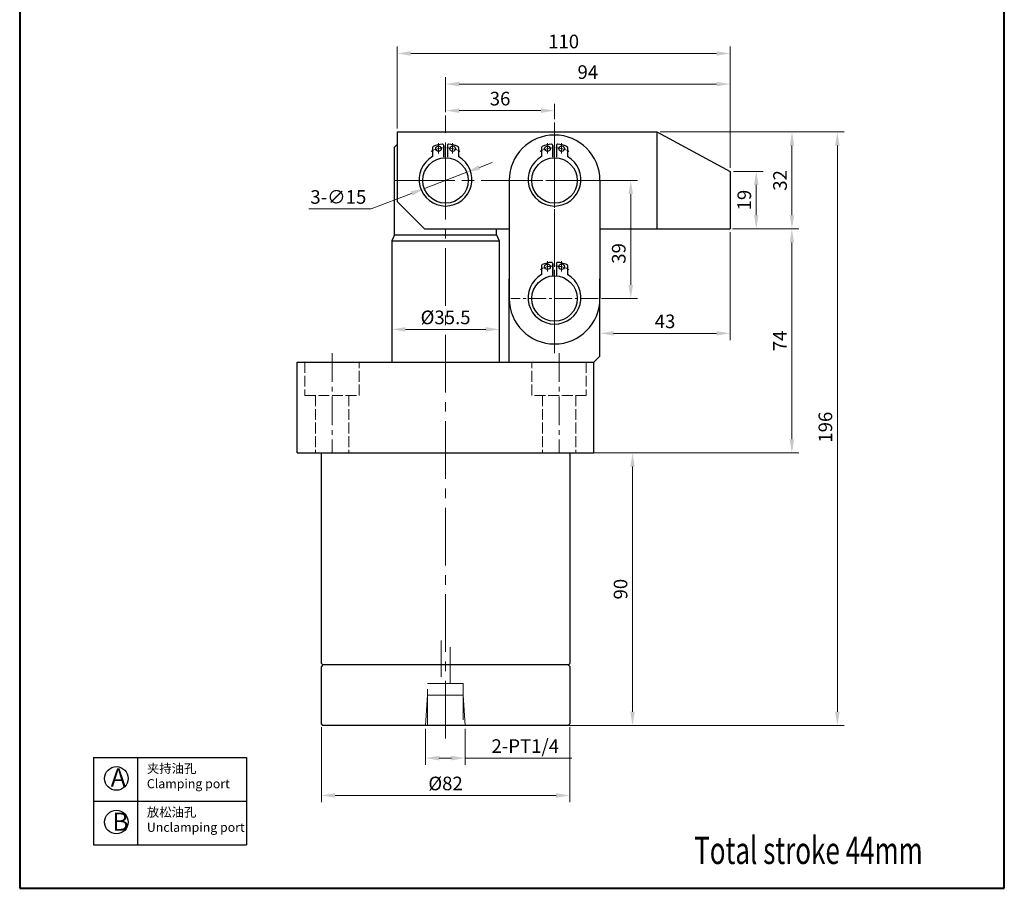
# Model space of a CAD drawing. Units: millimetres. Extents: x 1294 to 5327, y 386 to 1391.
import ezdxf

# ---------------------------------------------------------------- set-up
doc = ezdxf.new("R2010")
doc.units = ezdxf.units.MM
doc.linetypes.add('ACAD_ISO02W100', pattern=[15, 12, -3])
doc.linetypes.add('CENTER2', pattern=[28.575000000000003, 19.05, -3.175, 3.175, -3.175])
for name, color, linetype, lineweight in [('1L', 7, 'Continuous', 40), ('中心线', 6, 'CENTER2', 13), ('虚线', 5, 'ACAD_ISO02W100', 13)]:
    doc.layers.add(name, color=color, linetype=linetype, lineweight=lineweight)
doc.styles.add('ROMANS', font='ROMANS', dxfattribs={"width": 0.7})
doc.dimstyles.new('ISO-25-1.8', dxfattribs={"dimscale": 1.8, "dimtxt": 2.5, "dimasz": 2.5, "dimexe": 1.25, "dimexo": 0.625, "dimtad": 1, "dimtoh": 1, "dimdsep": 46, "dimtxsty": 'Standard', "dimcen": 2.5, "dimclrd": 1, "dimclre": 1, "dimclrt": 3, "dimadec": 0, "dimazin": 0, "dimtfac": 1, "dimtmove": 0, "dimatfit": 3, "dimfxl": 1, "dimlwd": 13, "dimlwe": 13, "dimarcsym": 0})

# ---------------------------------------------------------------- blocks, each defined once
blk = doc.blocks.new('*D17')
at = {"color": 1, "lineweight": 13, "transparency": 16777216}
for p, q in [((1484.156681005508, 1052.240799744024), (1499.046966129732, 1052.240799744024)), ((1496.796966129732, 1047.740799744024), (1496.796966129732, 966.7407997440237)), ((1475.540991015704, 962.2407997440237), (1499.046966129732, 962.2407997440237))]:
    blk.add_line(p, q, dxfattribs=at)
at = {"color": 1, "transparency": 16777216}
for points in [[(1496.046966129732, 1047.740799744024), (1497.546966129732, 1047.740799744024), (1496.796966129732, 1052.240799744024)], [(1496.046966129732, 966.7407997440237), (1497.546966129732, 966.7407997440237), (1496.796966129732, 962.2407997440237)]]:
    blk.add_solid(points, dxfattribs=at)
at = {"layer": 'Defpoints', "color": 0, "transparency": 16777216}
for p in [(1483.031681005508, 1052.240799744024), (1474.415991015704, 962.2407997440237), (1496.796966129732, 962.2407997440237)]:
    blk.add_point(p, dxfattribs=at)
at = {"color": 3, "transparency": 16777216, "insert": (1493.421966129732, 1007.240799744023), "char_height": 4.5, "attachment_point": 5, "rotation": 90}
blk.add_mtext('90', dxfattribs=at)
blk = doc.blocks.new('*D12')
at = {"color": 1, "lineweight": 13, "transparency": 16777216}
for p, q in [((1529.803620981895, 1126.240799744024), (1551.68496957029, 1126.240799744024)), ((1549.43496957029, 1121.740799744024), (1549.43496957029, 1056.740799744025)), ((1485.156681005509, 1052.240799744024), (1551.68496957029, 1052.240799744025))]:
    blk.add_line(p, q, dxfattribs=at)
at = {"color": 1, "transparency": 16777216}
for points in [[(1548.68496957029, 1121.740799744024), (1550.18496957029, 1121.740799744024), (1549.43496957029, 1126.240799744024)], [(1548.68496957029, 1056.740799744025), (1550.18496957029, 1056.740799744025), (1549.43496957029, 1052.240799744025)]]:
    blk.add_solid(points, dxfattribs=at)
at = {"layer": 'Defpoints', "color": 0, "transparency": 16777216}
for p in [(1528.678620981895, 1126.240799744024), (1484.031681005509, 1052.240799744024), (1549.43496957029, 1052.240799744025)]:
    blk.add_point(p, dxfattribs=at)
at = {"color": 3, "transparency": 16777216, "insert": (1546.05996957029, 1089.240799744024), "char_height": 4.5, "attachment_point": 5, "rotation": 90}
blk.add_mtext('74', dxfattribs=at)
blk = doc.blocks.new('*D18')
at = {"color": 1, "lineweight": 13, "transparency": 16777216}
for p, q in [((1505.89835075635, 1158.240799744027), (1551.717221456712, 1158.240799744028)), ((1549.467221456712, 1153.740799744028), (1549.467221456712, 1130.740799744024)), ((1530.156681005513, 1126.240799744024), (1551.717221456712, 1126.240799744024))]:
    blk.add_line(p, q, dxfattribs=at)
at = {"color": 1, "transparency": 16777216}
for points in [[(1548.717221456712, 1153.740799744028), (1550.217221456712, 1153.740799744028), (1549.467221456712, 1158.240799744028)], [(1548.717221456712, 1130.740799744024), (1550.217221456712, 1130.740799744024), (1549.467221456712, 1126.240799744024)]]:
    blk.add_solid(points, dxfattribs=at)
at = {"layer": 'Defpoints', "color": 0, "transparency": 16777216}
for p in [(1504.77335075635, 1158.240799744027), (1529.031681005513, 1126.240799744024), (1549.467221456712, 1126.240799744024)]:
    blk.add_point(p, dxfattribs=at)
at = {"color": 3, "transparency": 16777216, "insert": (1546.092221456712, 1142.240799744025), "char_height": 4.5, "attachment_point": 5, "rotation": 90}
blk.add_mtext('32', dxfattribs=at)
blk = doc.blocks.new('*D19')
at = {"color": 1, "lineweight": 13, "transparency": 16777216}
for p, q in [((1530.156681005517, 1145.240799744024), (1539.908469832181, 1145.240799744024)), ((1537.658469832181, 1140.740799744024), (1537.658469832181, 1130.740799744024)), ((1530.156681005516, 1126.240799744024), (1539.908469832181, 1126.240799744024))]:
    blk.add_line(p, q, dxfattribs=at)
at = {"color": 1, "transparency": 16777216}
for points in [[(1536.908469832181, 1140.740799744024), (1538.408469832181, 1140.740799744024), (1537.658469832181, 1145.240799744024)], [(1536.908469832181, 1130.740799744024), (1538.408469832181, 1130.740799744024), (1537.658469832181, 1126.240799744024)]]:
    blk.add_solid(points, dxfattribs=at)
at = {"layer": 'Defpoints', "color": 0, "transparency": 16777216}
for p in [(1529.031681005517, 1145.240799744024), (1529.031681005516, 1126.240799744024), (1537.658469832181, 1126.240799744024)]:
    blk.add_point(p, dxfattribs=at)
at = {"color": 3, "transparency": 16777216, "insert": (1534.283469832181, 1135.740799744023), "char_height": 4.5, "attachment_point": 5, "rotation": 90}
blk.add_mtext('19', dxfattribs=at)
blk = doc.blocks.new('*D13')
at = {"color": 1, "lineweight": 13, "transparency": 16777216}
for p, q in [((1505.898350756317, 1158.240799744027), (1566.702594258719, 1158.240799744028)), ((1564.452594258719, 1153.740799744028), (1564.452594258719, 966.7407997440243)), ((1475.010478410301, 962.2407997440243), (1566.702594258719, 962.2407997440243))]:
    blk.add_line(p, q, dxfattribs=at)
at = {"color": 1, "transparency": 16777216}
for points in [[(1563.702594258719, 1153.740799744028), (1565.202594258719, 1153.740799744028), (1564.452594258719, 1158.240799744028)], [(1563.702594258719, 966.7407997440243), (1565.202594258719, 966.7407997440243), (1564.452594258719, 962.2407997440243)]]:
    blk.add_solid(points, dxfattribs=at)
at = {"layer": 'Defpoints', "color": 0, "transparency": 16777216}
for p in [(1504.773350756317, 1158.240799744027), (1473.885478410301, 962.2407997440243), (1564.452594258719, 962.2407997440243)]:
    blk.add_point(p, dxfattribs=at)
at = {"color": 3, "transparency": 16777216, "insert": (1561.077594258719, 1060.74079974402), "char_height": 4.5, "attachment_point": 5, "rotation": 90}
blk.add_mtext('196', dxfattribs=at)
blk = doc.blocks.new('*D21')
at = {"color": 1, "lineweight": 13, "transparency": 16777216}
for p, q in [((1435.031681005509, 1164.815097037244), (1435.031681005509, 1176.306571907301)), ((1529.031681005514, 1146.365799744025), (1529.031681005514, 1176.306571907301)), ((1439.531681005509, 1174.056571907301), (1524.531681005514, 1174.056571907301))]:
    blk.add_line(p, q, dxfattribs=at)
at = {"color": 1, "transparency": 16777216}
for points in [[(1439.531681005509, 1174.806571907301), (1439.531681005509, 1173.306571907301), (1435.031681005509, 1174.056571907301)], [(1524.531681005514, 1174.806571907301), (1524.531681005514, 1173.306571907301), (1529.031681005514, 1174.056571907301)]]:
    blk.add_solid(points, dxfattribs=at)
at = {"layer": 'Defpoints', "color": 0, "transparency": 16777216}
for p in [(1529.031681005514, 1174.056571907301), (1435.031681005509, 1163.690097037244), (1529.031681005514, 1145.240799744025)]:
    blk.add_point(p, dxfattribs=at)
at = {"color": 3, "transparency": 16777216, "insert": (1482.031681005512, 1177.431571907301), "char_height": 4.5, "attachment_point": 5}
blk.add_mtext('94', dxfattribs=at)
blk = doc.blocks.new('*D22')
at = {"color": 1, "lineweight": 13, "transparency": 16777216}
for p, q in [((1435.031681005509, 1164.815097037244), (1435.031681005509, 1167.550026682418)), ((1466.53168100551, 1165.300026682418), (1439.531681005509, 1165.300026682418)), ((1471.03168100551, 1162.481998811344), (1471.03168100551, 1167.550026682418))]:
    blk.add_line(p, q, dxfattribs=at)
at = {"color": 1, "transparency": 16777216}
for points in [[(1439.531681005509, 1166.050026682418), (1439.531681005509, 1164.550026682418), (1435.031681005509, 1165.300026682418)], [(1466.53168100551, 1166.050026682418), (1466.53168100551, 1164.550026682418), (1471.03168100551, 1165.300026682418)]]:
    blk.add_solid(points, dxfattribs=at)
at = {"layer": 'Defpoints', "color": 0, "transparency": 16777216}
for p in [(1435.031681005509, 1165.300026682418), (1435.031681005509, 1163.690097037244), (1471.03168100551, 1161.356998811344)]:
    blk.add_point(p, dxfattribs=at)
at = {"color": 3, "transparency": 16777216, "insert": (1453.031681005509, 1168.675026682418), "char_height": 4.5, "attachment_point": 5}
blk.add_mtext('36', dxfattribs=at)
blk = doc.blocks.new('*D23')
at = {"color": 1, "lineweight": 13, "transparency": 16777216}
for p, q in [((1419.031681005514, 1159.365799744023), (1419.031681005514, 1186.425316087581)), ((1524.531681005516, 1184.175316087581), (1423.531681005514, 1184.175316087581)), ((1529.031681005516, 1146.365799744023), (1529.031681005516, 1186.425316087581))]:
    blk.add_line(p, q, dxfattribs=at)
at = {"color": 1, "transparency": 16777216}
for points in [[(1423.531681005514, 1184.925316087581), (1423.531681005514, 1183.425316087581), (1419.031681005514, 1184.175316087581)], [(1524.531681005516, 1184.925316087581), (1524.531681005516, 1183.425316087581), (1529.031681005516, 1184.175316087581)]]:
    blk.add_solid(points, dxfattribs=at)
at = {"layer": 'Defpoints', "color": 0, "transparency": 16777216}
for p in [(1419.031681005514, 1184.175316087581), (1419.031681005514, 1158.240799744023), (1529.031681005516, 1145.240799744023)]:
    blk.add_point(p, dxfattribs=at)
at = {"color": 3, "transparency": 16777216, "insert": (1474.031681005515, 1187.550316087581), "char_height": 4.5, "attachment_point": 5}
blk.add_mtext('110', dxfattribs=at)
blk = doc.blocks.new('r345')
for p, q in [((10417.23732277179, -7745.949162696059), (10417.23732277179, -7748.408824224316)), ((10420.23732277179, -7745.409554767239), (10420.2373227718, -7748.595575784811)), ((10420.23732277179, -7748.595575784813), (10420.23732277178, -7745.505130601145)), ((10421.23732277179, -7745.409554767239), (10421.23732277178, -7748.595575784811)), ((10424.23732277179, -7745.949162696059), (10424.23732277178, -7748.408824224316))]:
    blk.add_line(p, q)
for centre in [(10418.83882306791, -7746.289436162315), (10422.63582247566, -7746.289436162315)]:
    blk.add_circle(centre, 0.75)
for centre, radius, start, end in [((10417.53732277179, -7745.949162696059), 0.3, 110.3544063999609, 180), ((10420.73732277179, -7754.574706156371), 9.5, 94.98854197596481, 110.354406400023), ((10419.9373227718, -7745.409554767239), 0.3, 7.016477563892661e-15, 94.9885419760209), ((10421.53732277178, -7745.409554767239), 0.3, 85.0114580239791, 180), ((10420.73732277179, -7754.574706156371), 9.5, 69.64559359997696, 85.01145802403519), ((10423.93732277178, -7745.949162696059), 0.3, 0, 69.64559360003909), ((10420.73732277179, -7754.574706156371), 7.09, 119.5809689325677, 60.41903106743229)]:
    blk.add_arc(centre, radius, start, end)
at = {"layer": '中心线'}
for p, q in [((10418.83882306791, -7744.807350567218), (10418.83882306791, -7747.592923994507)), ((10422.63582247572, -7744.807350567255), (10422.63582247567, -7747.592923994544)), ((10420.73732277179, -7747.125389601832), (10420.73732277179, -7762.193873428245))]:
    blk.add_line(p, q, dxfattribs=at)
for start, end in [(92.04630553055641, 117.0781453741364), (62.92185462586355, 87.95369446944359)]:
    blk.add_arc((10420.73732277179, -7754.574706156371), 8.5, start, end, dxfattribs=at)
blk = doc.blocks.new('A$C34DA70C8')
for centre in [(-9.094947017729282e-13, -9.094947017729282e-13), (-4.547473508864641e-12, 9.094947017729282e-13)]:
    blk.add_circle(centre, 7)
at = {"layer": '中心线'}
blk.add_line((-2.728484105318785e-12, 7.649316554535289), (-9.094947017729282e-13, -7.187547395017646), dxfattribs=at)
at = {"xscale": 1.149999999999636, "yscale": 1.149999999999636, "zscale": 1.149999999999636}
blk.add_blockref('r345', (-11983.84792118756, 8918.026429346546), dxfattribs=at)
blk = doc.blocks.new('*D28')
at = {"color": 1, "lineweight": 13, "transparency": 16777216}
for p, q in [((1417.281681005512, 1091.788588470597), (1417.281681005512, 1095.297115282477)), ((1448.281681005498, 1093.047115282477), (1421.781681005512, 1093.047115282477)), ((1452.781681005498, 1091.7885884706), (1452.781681005498, 1095.297115282477))]:
    blk.add_line(p, q, dxfattribs=at)
at = {"color": 1, "transparency": 16777216}
for points in [[(1421.781681005512, 1093.797115282477), (1421.781681005512, 1092.297115282477), (1417.281681005512, 1093.047115282477)], [(1448.281681005498, 1093.797115282477), (1448.281681005498, 1092.297115282477), (1452.781681005498, 1093.047115282477)]]:
    blk.add_solid(points, dxfattribs=at)
at = {"layer": 'Defpoints', "color": 0, "transparency": 16777216}
for p in [(1417.281681005512, 1093.047115282477), (1417.281681005512, 1090.663588470597), (1452.781681005498, 1090.6635884706)]:
    blk.add_point(p, dxfattribs=at)
at = {"color": 3, "transparency": 16777216, "insert": (1435.031681005505, 1096.422115282477), "char_height": 4.5, "attachment_point": 5}
blk.add_mtext('%%c35.5', dxfattribs=at)
blk = doc.blocks.new('*D29')
at = {"color": 1, "lineweight": 13, "transparency": 16777216}
for p, q in [((1491.401296774151, 1142.24079974407), (1498.449352615796, 1142.24079974407)), ((1496.199352615796, 1137.74079974407), (1496.199352615796, 1107.740799744016)), ((1486.543411936988, 1103.240799744016), (1498.449352615796, 1103.240799744016))]:
    blk.add_line(p, q, dxfattribs=at)
at = {"color": 1, "transparency": 16777216}
for points in [[(1495.449352615796, 1137.74079974407), (1496.949352615796, 1137.74079974407), (1496.199352615796, 1142.24079974407)], [(1495.449352615796, 1107.740799744016), (1496.949352615796, 1107.740799744016), (1496.199352615796, 1103.240799744016)]]:
    blk.add_solid(points, dxfattribs=at)
at = {"layer": 'Defpoints', "color": 0, "transparency": 16777216}
for p in [(1490.276296774151, 1142.24079974407), (1485.418411936988, 1103.240799744016), (1496.199352615796, 1103.240799744016)]:
    blk.add_point(p, dxfattribs=at)
at = {"color": 3, "transparency": 16777216, "insert": (1492.824352615796, 1118.133413114756), "char_height": 4.5, "attachment_point": 5, "rotation": 90}
blk.add_mtext('39', dxfattribs=at)
blk = doc.blocks.new('*D30')
at = {"color": 1, "lineweight": 13, "transparency": 16777216}
for p, q in [((1529.031681005513, 1125.115799744023), (1529.031681005513, 1089.488996152564)), ((1486.031681005511, 1102.115799744016), (1486.031681005511, 1089.488996152564)), ((1524.531681005513, 1091.738996152564), (1490.531681005511, 1091.738996152564))]:
    blk.add_line(p, q, dxfattribs=at)
at = {"color": 1, "transparency": 16777216}
for points in [[(1490.531681005511, 1092.488996152564), (1490.531681005511, 1090.988996152564), (1486.031681005511, 1091.738996152564)], [(1524.531681005513, 1092.488996152564), (1524.531681005513, 1090.988996152564), (1529.031681005513, 1091.738996152564)]]:
    blk.add_solid(points, dxfattribs=at)
at = {"layer": 'Defpoints', "color": 0, "transparency": 16777216}
for p in [(1529.031681005513, 1126.240799744023), (1486.031681005511, 1103.240799744016), (1486.031681005511, 1091.738996152564)]:
    blk.add_point(p, dxfattribs=at)
at = {"color": 3, "transparency": 16777216, "insert": (1507.531681005512, 1095.113996152564), "char_height": 4.5, "attachment_point": 5}
blk.add_mtext('43', dxfattribs=at)
blk = doc.blocks.new('*D31')
at = {"color": 1, "lineweight": 13, "transparency": 16777216}
for p, q in [((1446.235339528346, 1146.538849969811), (1450.436781498447, 1148.150645667745)), ((1442.033897558246, 1144.927054271876), (1428.029464452753, 1139.554545216158)), ((1410.484108955935, 1132.823635040615), (1423.828022482653, 1137.942749518223)), ((1389.859108955933, 1132.823635040615), (1410.484108955935, 1132.823635040615))]:
    blk.add_line(p, q, dxfattribs=at)
at = {"color": 1, "transparency": 16777216}
for points in [[(1445.966706912024, 1147.239090298161), (1446.503972144669, 1145.838609641461), (1442.033897558246, 1144.927054271876)], [(1423.559389866331, 1138.642989846573), (1424.096655098976, 1137.242509189873), (1428.029464452753, 1139.554545216158)]]:
    blk.add_solid(points, dxfattribs=at)
at = {"layer": 'Defpoints', "color": 0, "transparency": 16777216}
for p in [(1442.033897558246, 1144.927054271876), (1428.029464452753, 1139.554545216158)]:
    blk.add_point(p, dxfattribs=at)
at = {"color": 3, "transparency": 16777216, "insert": (1399.609108955933, 1136.198635040615), "char_height": 4.5, "attachment_point": 5}
blk.add_mtext('3-∅15', dxfattribs=at)
blk = doc.blocks.new('*D33')
at = {"color": 1, "lineweight": 13, "transparency": 16777216}
for p, q in [((1394.031681005509, 961.615799744024), (1394.031681005509, 936.8611655084242)), ((1476.031681005509, 961.615799744024), (1476.031681005509, 936.8611655084242)), ((1398.531681005509, 939.1111655084242), (1471.531681005509, 939.1111655084242))]:
    blk.add_line(p, q, dxfattribs=at)
at = {"color": 1, "transparency": 16777216}
for points in [[(1398.531681005509, 939.8611655084242), (1398.531681005509, 938.3611655084242), (1394.031681005509, 939.1111655084242)], [(1471.531681005509, 939.8611655084242), (1471.531681005509, 938.3611655084242), (1476.031681005509, 939.1111655084242)]]:
    blk.add_solid(points, dxfattribs=at)
at = {"layer": 'Defpoints', "color": 0, "transparency": 16777216}
for p in [(1394.031681005509, 962.740799744024), (1476.031681005509, 962.740799744024), (1476.031681005509, 939.1111655084242)]:
    blk.add_point(p, dxfattribs=at)
at = {"color": 3, "transparency": 16777216, "insert": (1435.031681005509, 942.4861655084242), "char_height": 4.5, "attachment_point": 5}
blk.add_mtext('%%c82', dxfattribs=at)
blk = doc.blocks.new('*D34')
at = {"color": 1, "lineweight": 13, "transparency": 16777216}
for p, q in [((1428.420863749592, 961.115799744024), (1428.420863749592, 949.2076967938419)), ((1441.492498261435, 961.1157997440239), (1441.492498261435, 949.2076967938419)), ((1432.920863749592, 951.4576967938419), (1436.992498261435, 951.4576967938419)), ((1441.492498261435, 951.4576967938419), (1476.742498261435, 951.4576967938419))]:
    blk.add_line(p, q, dxfattribs=at)
at = {"color": 1, "transparency": 16777216}
for points in [[(1432.920863749592, 952.2076967938419), (1432.920863749592, 950.7076967938419), (1428.420863749592, 951.4576967938419)], [(1436.992498261435, 952.2076967938419), (1436.992498261435, 950.7076967938419), (1441.492498261435, 951.4576967938419)]]:
    blk.add_solid(points, dxfattribs=at)
at = {"layer": 'Defpoints', "color": 0, "transparency": 16777216}
for p in [(1428.420863749592, 962.240799744024), (1441.492498261435, 962.2407997440239), (1441.492498261435, 951.4576967938419)]:
    blk.add_point(p, dxfattribs=at)
at = {"color": 3, "transparency": 16777216, "insert": (1461.367498261435, 954.8326967938419), "char_height": 4.5, "attachment_point": 5}
blk.add_mtext('2-PT1/4', dxfattribs=at)

msp = doc.modelspace()

# ---------------------------------------------------------------- linework, layer by layer
for p, q in [((1419.031681005514, 1158.240799744023), (1504.773350756349, 1158.240799744027)), ((1419.031681005514, 1158.240799744023), (1419.031681005518, 1135.240799744023)), ((1424.031681005509, 1158.240799744073), (1446.03168100551, 1158.240799744071)), ((1424.031681005509, 1158.240799744073), (1446.031681005509, 1158.240799744073)), ((1504.773350756349, 1158.240799744027), (1529.031681005516, 1145.240799744023)), ((1504.773350756349, 1158.240799744027), (1504.773350756349, 1126.240799744023)), ((1419.031681005516, 1154.058184427759), (1418.214296321835, 1153.240799744075)), ((1418.214296321835, 1124.240799744106), (1418.214296321835, 1153.240799744074)), ((1529.031681005514, 1145.240799744025), (1529.031681005513, 1126.240799744023)), ((1419.031681005518, 1135.240799744023), (1428.031681005519, 1126.240799744023)), ((1428.031681005519, 1126.240799744023), (1456.031681005514, 1126.240799744023)), ((1451.849065689192, 1124.240799744073), (1451.849065689192, 1126.240799744071)), ((1486.031681005511, 1126.240799744023), (1529.031681005513, 1126.240799744023)), ((1418.214296321818, 1124.24079974407), (1417.281681005508, 1122.240799744071)), ((1417.28168100551, 1122.240799744074), (1417.281681005513, 1082.240799744016)), ((1417.281681005492, 1122.240799744073), (1452.781681005501, 1122.240799744069)), ((1418.214296321818, 1124.240799744074), (1451.849065689179, 1124.24079974407)), ((1451.849065689179, 1124.24079974407), (1452.781681005488, 1122.240799744071)), ((1452.781681005501, 1122.240799744069), (1452.781681005497, 1082.240799744018)), ((1456.031681005508, 1082.240799744015), (1456.031681005512, 1109.740799744016)), ((1486.031681005513, 1084.240799744016), (1486.031681005512, 1109.740799744016)), ((1484.031681005513, 1082.240799744016), (1486.031681005513, 1084.240799744016)), ((1386.03168100551, 1082.240799744014), (1456.031681005508, 1082.240799744017)), ((1386.031681005509, 1052.240799744025), (1386.03168100551, 1082.240799744014)), ((1456.031681005508, 1082.240799744015), (1484.031681005513, 1082.240799744016)), ((1484.031681005508, 1052.240799744024), (1484.031681005508, 1082.240799744016)), ((1386.031681005509, 1052.240799744025), (1484.031681005508, 1052.240799744024)), ((1394.031681005509, 982.7407997440235), (1394.03168100551, 1052.240799744025)), ((1435.031681005509, 1052.240799744025), (1476.031681005509, 1052.240799744024)), ((1476.031681005509, 1052.240799744024), (1476.031681005509, 982.7407997440239)), ((1394.531681005509, 982.240799744024), (1394.031681005509, 982.740799744024)), ((1475.531681005509, 982.2407997440239), (1476.031681005509, 982.7407997440239)), ((1394.531681005509, 982.2407997440238), (1394.031681005509, 981.7407997440238)), ((1394.031681005509, 962.740799744024), (1394.031681005509, 981.7407997440241)), ((1475.531681005509, 982.2407997440239), (1394.531681005509, 982.240799744024)), ((1475.531681005509, 982.2407997440239), (1394.531681005509, 982.2407997440238)), ((1475.531681005509, 982.2407997440239), (1476.031681005509, 981.7407997440239)), ((1476.031681005509, 981.7407997440235), (1476.031681005509, 962.7407997440239)), ((1394.531681005509, 962.240799744024), (1394.031681005509, 962.740799744024)), ((1475.531681005509, 962.2407997440239), (1476.031681005509, 962.7407997440239)), ((1475.531681005509, 962.2407997440239), (1394.531681005509, 962.240799744024)), ((1318.684793912736, 951.6384418549691), (1318.684793912736, 922.8384418549691)), ((1318.684793912736, 951.6384418549691), (1369.26040946043, 951.6384418549692)), ((1333.250890289868, 951.6384418549691), (1333.250890289868, 922.8384418549691)), ((1369.26040946043, 951.6384418549691), (1369.26040946043, 922.8384418549691)), ((1318.684793912736, 937.2384418549691), (1369.26040946043, 937.2384418549692)), ((1318.684793912736, 922.8384418549691), (1369.26040946043, 922.8384418549691))]:
    msp.add_line(p, q)
at = {"linetype": 'ByBlock'}
for p, q in [((1456.031681005511, 1142.240799744016), (1456.031681005511, 1103.240799744016)), ((1486.031681005511, 1142.240799744016), (1486.031681005511, 1103.240799744016))]:
    msp.add_line(p, q, dxfattribs=at)
for centre in [(1326.295313419409, 944.719565474843), (1326.295313419409, 930.319565474843)]:
    msp.add_circle(centre, 3.9)
for centre, start, end in [((1471.031681005511, 1142.240799744014), 0, 180), ((1471.031681005511, 1103.240799744018), 180, 0)]:
    msp.add_arc(centre, 15, start, end, dxfattribs=at)
at = {"layer": '1L', "linetype": 'ByBlock'}
for p, q in [((1294.356171043953, 1390.909514172477), (1294.356171043953, 908.4423341840031)), ((1619.601609765977, 908.4423341840031), (1619.601609765977, 1390.909514172477)), ((1294.356171043953, 908.4423341840031), (1619.601609765977, 908.4423341840031))]:
    msp.add_line(p, q, dxfattribs=at)
at = {"layer": '中心线'}
for p, q in [((1435.031681005507, 957.9272477303257), (1435.031681005509, 1163.690097037244)), ((1471.03168100551, 1161.356998811344), (1471.031681005512, 1083.474244415257)), ((1418.214296321816, 1142.240799744074), (1493.982856841999, 1142.24079974407)), ((1419.031681005514, 1142.240799744023), (1452.666450372876, 1142.24079974402))]:
    msp.add_line(p, q, dxfattribs=at)
at = {"layer": '中心线', "ltscale": 0.3}
for p, q in [((1461.459793420027, 1142.240799744023), (1481.194618679724, 1142.240799744023)), ((1485.418411936987, 1103.240799744016), (1456.64495007404, 1103.240799744016))]:
    msp.add_line(p, q, dxfattribs=at)
at = {"layer": '中心线', "ltscale": 0.5}
for p, q in [((1397.531681005506, 1085.209100417069), (1397.531681005506, 1052.240799744025)), ((1472.531681005506, 1085.209100417069), (1472.531681005507, 1052.240799744024))]:
    msp.add_line(p, q, dxfattribs=at)
at = {"layer": '虚线', "ltscale": 0.3}
for p, q in [((1388.531681005506, 1082.240799744016), (1388.531681005506, 1071.240799744016)), ((1406.531681005506, 1071.240799744016), (1406.531681005506, 1082.240799744016)), ((1463.531681005507, 1071.240799744016), (1463.531681005507, 1082.240799744016)), ((1481.531681005507, 1082.240799744016), (1481.531681005507, 1071.240799744016)), ((1388.531681005506, 1071.240799744016), (1406.531681005506, 1071.240799744016)), ((1392.031681005506, 1071.240799744016), (1392.031681005506, 1052.240799744025)), ((1403.031681005506, 1071.240799744016), (1403.031681005506, 1052.240799744025)), ((1481.531681005507, 1071.240799744016), (1463.531681005507, 1071.240799744016)), ((1467.031681005506, 1071.240799744016), (1467.031681005506, 1052.240799744024)), ((1478.031681005506, 1071.240799744016), (1478.031681005506, 1052.240799744024))]:
    msp.add_line(p, q, dxfattribs=at)
at = {"layer": '虚线'}
for p, q in [((1433.531681005507, 990.2407997440248), (1433.531681005509, 976.0368537593138)), ((1436.531681005509, 976.0368537593147), (1436.531681005509, 990.2407997440257)), ((1429.106681005511, 962.2407997440275), (1429.106681005506, 976.036853759311)), ((1429.106681005508, 976.036853759311), (1440.806681005508, 976.036853759312)), ((1440.806681005508, 976.0368537593138), (1440.806681005512, 962.2407997440303)), ((1429.106681005511, 972.2407997440275), (1428.420863749593, 962.240799744033)), ((1429.106681005504, 972.2407997440257), (1440.806681005516, 972.2407997440312)), ((1429.45668100551, 972.2407997440266), (1440.45668100551, 972.2407997440293)), ((1441.492498261434, 962.2407997440266), (1440.806681005512, 972.2407997440303))]:
    msp.add_line(p, q, dxfattribs=at)

# ---------------------------------------------------------------- block references
at = {"xscale": 1.0714, "yscale": 1.0714, "zscale": 1.0714}
for p in [(1435.031681005501, 1142.240799744018), (1471.031681009302, 1142.240799744019), (1471.031681009305, 1103.240799744016)]:
    msp.add_blockref('A$C34DA70C8', p, dxfattribs=at)

# ---------------------------------------------------------------- texts
at = {"attachment_point": 1}
for s, insert, char_height, width in [('{\\fFangSong_GB2312|b0|i0|c134|p49;\\C3;夹持油孔\\PClamping port}', (1336.357193227858, 949.4974027747536), 3, 32.90321623257137), ('{\\fFangSong_GB2312|b0|i0|c134|p49;\\C3;A}', (1324.434444647381, 948.03945990603), 6, 4.436564436866592), ('{\\fFangSong_GB2312|b0|i0|c134|p49;\\C3;B}', (1324.958400934059, 933.4571679664173), 6, 4.436564436866592), ('{\\fFangSong_GB2312|b0|i0|c134|p49;\\C3;放松油孔\\PUnclamping port}', (1336.357193227858, 935.0974027747535), 3, 32.9032162325715)]:
    msp.add_mtext(s, dxfattribs=dict(at, insert=insert, char_height=char_height, width=width))
at = {"layer": '1L', "style": 'ROMANS', "width": 0.7}
msp.add_text('Total stroke 44mm', height=9, dxfattribs=at).set_placement((1517.161030899211, 916.4664670039851))

# ---------------------------------------------------------------- dimensions: what is measured, and where the dimension line sits
for base, p1, p2, angle, picture, middle in [((1419.031681005514, 1184.175316087581), (1529.031681005516, 1145.240799744023), (1419.031681005514, 1158.240799744023), 180, '*D23', (1474.031681005515, 1184.175316087581)), ((1529.031681005514, 1174.056571907301), (1435.031681005509, 1163.690097037244), (1529.031681005514, 1145.240799744025), 180, '*D21', (1482.031681005512, 1174.056571907301)), ((1435.031681005509, 1165.300026682418), (1471.03168100551, 1161.356998811344), (1435.031681005509, 1163.690097037244), 180, '*D22', (1453.031681005509, 1165.300026682418)), ((1564.452594258719, 962.2407997440243), (1504.773350756317, 1158.240799744027), (1473.8854784103, 962.2407997440239), 90, '*D13', (1564.452594258719, 1060.74079974402)), ((1496.199352615796, 1103.240799744016), (1490.27629677415, 1142.24079974407), (1485.418411936987, 1103.240799744016), 90, '*D29', (1496.199352615796, 1118.133413114756))]:
    dim = msp.add_linear_dim(base=base, p1=p1, p2=p2, angle=angle, dimstyle='ISO-25-1.8')
    dim.commit()
    dim.dimension.update_dxf_attribs({"geometry": picture, "text_midpoint": middle, "dimtype": 160})
for base, p1, p2, picture, middle in [((1549.467221456712, 1126.240799744024), (1504.773350756349, 1158.240799744027), (1529.031681005513, 1126.240799744023), '*D18', (1546.092221456712, 1142.240799744025)), ((1537.658469832181, 1126.240799744024), (1529.031681005516, 1145.240799744023), (1529.031681005516, 1126.240799744023), '*D19', (1534.283469832181, 1135.740799744023)), ((1549.43496957029, 1052.240799744025), (1528.678620981895, 1126.240799744023), (1484.031681005508, 1052.240799744024), '*D12', (1546.05996957029, 1089.240799744024)), ((1496.796966129732, 962.2407997440237), (1483.031681005508, 1052.240799744024), (1474.415991015703, 962.2407997440232), '*D17', (1493.421966129732, 1007.240799744023))]:
    dim = msp.add_linear_dim(base=base, p1=p1, p2=p2, angle=90, dimstyle='ISO-25-1.8')
    dim.commit()
    dim.dimension.update_dxf_attribs({"geometry": picture, "text_midpoint": middle})
dim = msp.add_diameter_dim_2p(p1=(1442.033897558246, 1144.927054271876), p2=(1428.029464452753, 1139.554545216158), text='3-<>', dimstyle='ISO-25-1.8')
dim.commit()
dim.dimension.update_dxf_attribs({"geometry": '*D31', "text_midpoint": (1399.609108955933, 1132.823635040615), "dimtype": 163})
dim = msp.add_linear_dim(base=(1486.031681005511, 1091.738996152564), p1=(1529.031681005513, 1126.240799744023), p2=(1486.031681005511, 1103.240799744016), dimstyle='ISO-25-1.8')
dim.commit()
dim.dimension.update_dxf_attribs({"geometry": '*D30', "text_midpoint": (1507.531681005512, 1095.113996152564)})
for base, p1, p2, text, picture, middle in [((1417.281681005512, 1093.047115282477), (1452.781681005498, 1090.6635884706), (1417.281681005512, 1090.663588470597), '%%c<>', '*D28', (1435.031681005505, 1096.422115282477)), ((1476.031681005509, 939.1111655084242), (1394.031681005509, 962.740799744024), (1476.031681005509, 962.740799744024), '%%c<>', '*D33', (1435.031681005509, 942.4861655084242)), ((1441.492498261435, 951.4576967938419), (1428.420863749592, 962.240799744024), (1441.492498261435, 962.2407997440239), '2-PT1/4', '*D34', (1461.367498261435, 954.8326967938419))]:
    dim = msp.add_linear_dim(base=base, p1=p1, p2=p2, text=text, dimstyle='ISO-25-1.8')
    dim.commit()
    dim.dimension.update_dxf_attribs({"geometry": picture, "text_midpoint": middle})

doc.saveas('drawing.dxf')
